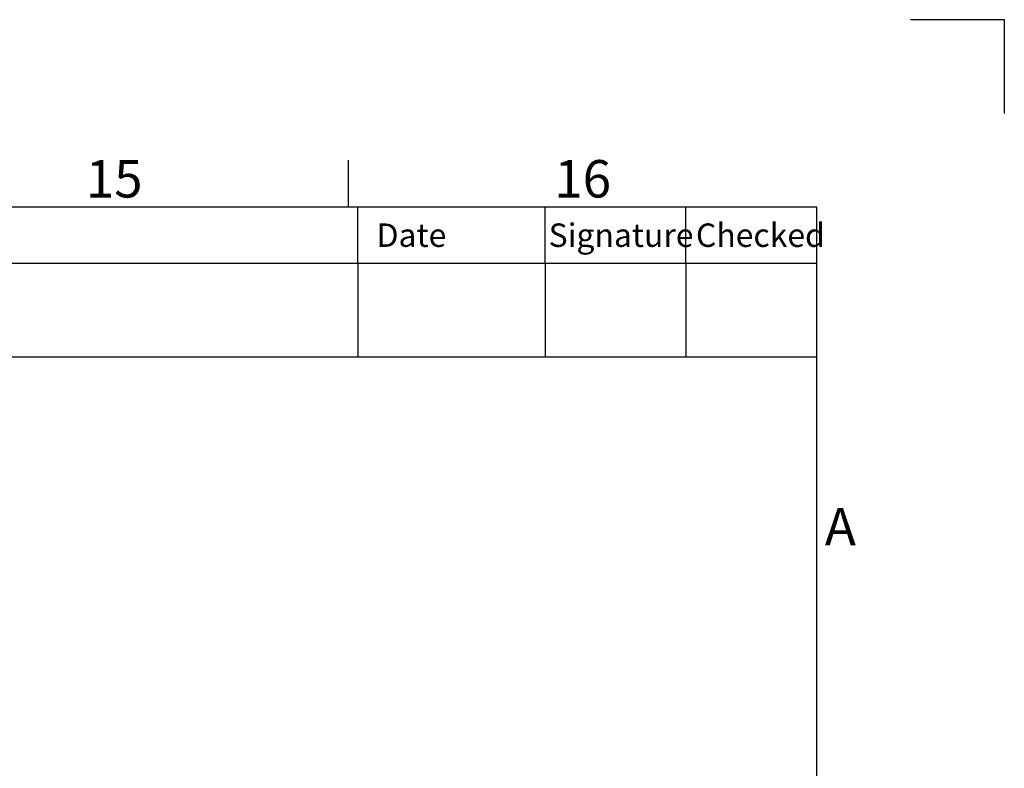
# Model space of a CAD drawing. Units: millimetres. Extents: x 63 to 8538, y 73 to 6060.
# Drawn here: x 7488 to 8538, y 5261 to 6060 of the extents above; entities that cross this region are included whole.
import ezdxf
from ezdxf.enums import TextEntityAlignment as Align

# ---------------------------------------------------------------- set-up
doc = ezdxf.new("R2010")
doc.units = ezdxf.units.MM
doc.header["$LTSCALE"] = 5
doc.layers.add('Dimensions', color=7, linetype='Continuous')
doc.layers.add('Title Block', color=7, linetype='Continuous')
doc.styles.add('ISO Proportional', font='ARIALN.TTF', dxfattribs={"width": 0.8})

# ---------------------------------------------------------------- blocks, each defined once
blk = doc.blocks.new('ISO A1 title block')
at = {"layer": 'Title Block'}
for p, q in [((840, 594), (830, 594)), ((840, 584), (840, 594)), ((770, 574), (770, 579)), ((820, 574), (20, 574)), ((771, 568), (771, 574)), ((791, 568), (791, 574)), ((806, 568), (806, 574)), ((820, 20), (820, 574)), ((650, 568), (820, 568))]:
    blk.add_line(p, q, dxfattribs=at)
at = {"layer": 'Title Block', "style": 'ISO Proportional'}
for s, p in [('15', (745, 576.5)), ('16', (795, 576.5)), ('A', (822.5, 539.375))]:
    blk.add_text(s, height=4, dxfattribs=at).set_placement(p, align=Align.MIDDLE)
for s, p in [('Date', (773, 571)), ('Signature', (791.361, 571)), ('Checked', (807.083, 571))]:
    blk.add_text(s, height=2.5, dxfattribs=at).set_placement(p, align=Align.MIDDLE_LEFT)
at = {"layer": 'Title Block', "style": 'ISO Proportional', "flags": 8}
for tag, p in [('FILENAME', (747, 43)), ('DATE', (772, 43)), ('SCALE', (802, 43)), ('EDITION', (787, 23)), ('SHEET', (802, 23))]:
    blk.add_attdef(tag, text='', height=2.5, dxfattribs=at).set_placement(p, align=Align.MIDDLE_LEFT)
blk.add_attdef('DRAWING_NUMBER', text='', height=3, dxfattribs=at).set_placement((755, 25), align=Align.MIDDLE)

msp = doc.modelspace()

# ---------------------------------------------------------------- linework, layer by layer
at = {"layer": 'Dimensions'}
for p, q in [((7848.5, 5800.2), (7848.5, 5700.2)), ((8048.5, 5800.2), (8048.5, 5700.2)), ((8198.5, 5800.2), (8198.5, 5700.2)), ((6638.5, 5700.2), (8338.5, 5700.2))]:
    msp.add_line(p, q, dxfattribs=at)

# ---------------------------------------------------------------- block references
at = {"layer": 'Title Block', "xscale": 10, "yscale": 10, "zscale": 10}
msp.add_blockref('ISO A1 title block', (138.5, 120.2), dxfattribs=at)

doc.saveas('drawing.dxf')
